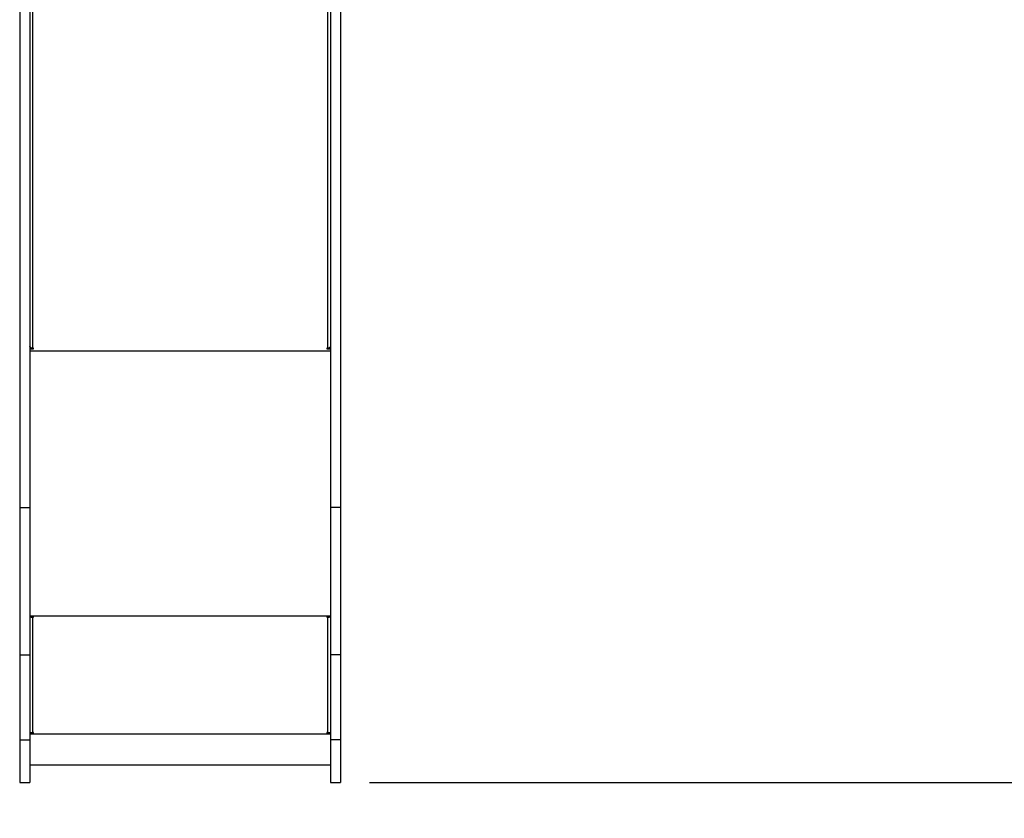
# Model space of a CAD drawing. Units: millimetres. Extents: x 368 to 1193, y 149 to 945.
# Drawn here: x 767 to 912, y 344 to 462 of the extents above; entities that cross this region are included whole.
import ezdxf

# ---------------------------------------------------------------- set-up
doc = ezdxf.new("R2010")
doc.units = ezdxf.units.MM
doc.header["$LTSCALE"] = 50
doc.header["$PDSIZE"] = -1
doc.styles.add('SLDTEXTSTYLE1', font='ARIAL.TTF', dxfattribs={"width": 0.948})
doc.styles.get("Standard").update_dxf_attribs({"font": 'GOTHIC.TTF'})
doc.dimstyles.new('ISO-25', dxfattribs={"dimtxt": 2.5, "dimasz": 2.5, "dimexe": 1.25, "dimexo": 0.625, "dimtad": 1, "dimtxsty": 'Standard', "dimcen": 2.5, "dimadec": 0, "dimazin": 0, "dimtfac": 1, "dimtmove": 0, "dimatfit": 3, "dimfxl": 1, "dimarcsym": 0})
doc.dimstyles.new('SLDDIMSTYLE1', dxfattribs={"dimtxt": 14.125753, "dimasz": 17.78, "dimexe": 0, "dimexo": 0.0625, "dimgap": 3.531438, "dimtad": 1, "dimdec": 0, "dimrnd": 1e-09, "dimzin": 12, "dimdsep": 46, "dimtxsty": 'SLDTEXTSTYLE1', "dimblk1": 'CLOSED', "dimblk2": 'CLOSED', "dimsah": 1, "dimcen": 0.09, "dimadec": 0, "dimazin": 3, "dimtfac": 1, "dimtdec": 0, "dimtofl": 0, "dimtmove": 0, "dimatfit": 3, "dimldrblk": 'CLOSED', "dimfxl": 1, "dimfrac": 2, "dimtolj": 1, "dimtzin": 12, "dimarcsym": 0})

# ---------------------------------------------------------------- blocks, each defined once
blk = doc.blocks.new('_CLOSED')
at = {"color": 0, "linetype": 'ByBlock', "lineweight": -2}
for p, q in [((-1, 0.166667), (0, 0)), ((-1, 0.166667), (-1, -0.166667)), ((0, 0), (-1, -0.166667)), ((0, 0), (-1, 0))]:
    blk.add_line(p, q, dxfattribs=at)
blk = doc.blocks.new('_D_4')
at = {"color": 7, "linetype": 'Continuous', "lineweight": 18}
for p, q in [((796.75, 824.14), (1193.38, 824.14)), ((1188.38, 148.52), (1188.38, 824.14)), ((812, 148.52), (1193.38, 148.52))]:
    blk.add_line(p, q, dxfattribs=at)
at = {"color": 7, "linetype": 'Continuous', "lineweight": 18, "xscale": 17.78, "yscale": 17.78}
for p, rotation in [((1188.38, 824.14), 90.0000000000004), ((1188.38, 148.52), 270.0000000000004)]:
    blk.add_blockref('_CLOSED', p, dxfattribs=dict(at, rotation=rotation))
at = {"color": 7, "linetype": 'Continuous', "lineweight": 18, "insert": (1169.62, 470.16), "char_height": 14.552, "attachment_point": 1, "rotation": 90, "style": 'SLDTEXTSTYLE1'}
blk.add_mtext('676', dxfattribs=at)
blk = doc.blocks.new('*D11')
at = {"color": 0, "lineweight": -2}
for p, q in [((827.06, 675.65), (1138.22, 675.65)), ((1133.22, 657.87), (1133.22, 539.45)), ((1133.22, 367.25), (1133.22, 485.66)), ((818.66, 349.47), (1138.22, 349.47))]:
    blk.add_line(p, q, dxfattribs=at)
at = {"color": 0}
for points in [[(1136.19, 657.87), (1130.26, 657.87), (1133.22, 675.65)], [(1130.26, 367.25), (1136.19, 367.25), (1133.22, 349.47)]]:
    blk.add_solid(points, dxfattribs=at)
at = {"layer": 'Defpoints', "color": 0}
for p in [(822.06, 675.65), (813.66, 349.47), (1133.22, 349.47)]:
    blk.add_point(p, dxfattribs=at)
at = {"color": 0, "insert": (1133.22, 512.56), "char_height": 17.5, "attachment_point": 5, "rotation": 90}
blk.add_mtext('326', dxfattribs=at)

msp = doc.modelspace()

# ---------------------------------------------------------------- linework, layer by layer
at = {"color": 7, "linetype": 'Continuous', "lineweight": 25}
for p, q in [((767.11, 471.13), (767.11, 389.99)), ((768.61, 471.13), (768.61, 389.99)), ((812.91, 471.13), (812.91, 389.99)), ((814.41, 471.13), (814.41, 389.99)), ((768.77, 413.53), (768.61, 413.53)), ((768.61, 413.4), (769.11, 413.4)), ((769.11, 413.48), (769.01, 413.48)), ((812.51, 413.48), (812.41, 413.48)), ((812.41, 413.4), (812.91, 413.4)), ((812.91, 413.53), (812.75, 413.53)), ((767.11, 389.99), (768.61, 389.99)), ((767.11, 389.99), (767.11, 368.27)), ((768.61, 389.99), (768.61, 368.27)), ((814.41, 389.99), (812.91, 389.99)), ((812.91, 389.99), (812.91, 368.27)), ((814.41, 389.99), (814.41, 368.27)), ((769.11, 373.93), (768.61, 373.93)), ((768.81, 373.88), (768.61, 373.88)), ((768.81, 373.88), (768.81, 373.93)), ((769.01, 373.85), (769.01, 373.83)), ((769.11, 373.85), (769.01, 373.85)), ((769.01, 373.83), (769.01, 356.83)), ((769.01, 373.83), (769.11, 373.83)), ((769.11, 373.85), (769.11, 373.83)), ((812.91, 373.93), (812.41, 373.93)), ((812.41, 373.85), (812.41, 373.83)), ((812.51, 373.85), (812.41, 373.85)), ((812.41, 373.83), (812.51, 373.83)), ((812.51, 373.85), (812.51, 373.83)), ((812.51, 356.83), (812.51, 373.83)), ((812.71, 373.88), (812.71, 373.93)), ((812.71, 373.88), (812.91, 373.88)), ((767.11, 368.27), (768.61, 368.27)), ((767.11, 368.27), (767.11, 355.75)), ((768.61, 368.27), (768.61, 355.75)), ((814.41, 368.27), (812.91, 368.27)), ((812.91, 368.27), (812.91, 355.75)), ((814.41, 368.27), (814.41, 355.75)), ((767.11, 355.75), (768.61, 355.75)), ((767.11, 355.75), (767.11, 349.47)), ((769.11, 356.75), (768.61, 356.75)), ((768.61, 356.73), (769.11, 356.73)), ((768.61, 356.63), (812.91, 356.63)), ((768.61, 355.75), (768.61, 349.47)), ((769.11, 356.83), (769.01, 356.83)), ((769.11, 356.75), (769.11, 356.73)), ((812.51, 356.83), (812.41, 356.83)), ((812.41, 356.75), (812.41, 356.73)), ((812.91, 356.75), (812.41, 356.75)), ((812.41, 356.73), (812.91, 356.73)), ((814.41, 355.75), (812.91, 355.75)), ((812.91, 355.75), (812.91, 349.47)), ((814.41, 355.75), (814.41, 349.47)), ((768.61, 352.06), (812.91, 352.06)), ((767.11, 349.47), (768.61, 349.47)), ((812.91, 349.47), (814.41, 349.47))]:
    msp.add_line(p, q, dxfattribs=at)
at = {"color": 8, "linetype": 'Continuous', "lineweight": 25}
for p, q in [((769.01, 471.13), (769.01, 413.48)), ((812.51, 413.48), (812.51, 471.13)), ((768.61, 413.09), (812.91, 413.09)), ((769.11, 413.48), (769.11, 413.4)), ((812.41, 413.48), (812.41, 413.4)), ((768.61, 374.03), (812.91, 374.03))]:
    msp.add_line(p, q, dxfattribs=at)
at = {"color": 7, "linetype": 'Continuous', "lineweight": 25, "flags": 128}
for points in [[(769.01, 413.48), (768.93, 413.48), (768.86, 413.5), (768.79, 413.52), (768.73, 413.55), (768.68, 413.59), (768.64, 413.64), (768.62, 413.68), (768.61, 413.73)], [(812.91, 413.73), (812.9, 413.68), (812.88, 413.64), (812.84, 413.59), (812.79, 413.55), (812.73, 413.52), (812.66, 413.5), (812.59, 413.48), (812.51, 413.48)], [(769.11, 413.4), (769.13, 413.4), (769.15, 413.41), (769.16, 413.42), (769.16, 413.44), (769.16, 413.45), (769.15, 413.47), (769.13, 413.47), (769.11, 413.48)], [(812.41, 413.48), (812.39, 413.47), (812.37, 413.47), (812.36, 413.45), (812.36, 413.44), (812.36, 413.42), (812.37, 413.41), (812.39, 413.4), (812.41, 413.4)]]:
    msp.add_lwpolyline(points, dxfattribs=at)
at = {"color": 7, "linetype": 'Continuous', "lineweight": 25}
for centre, radius, start, end in [((768.91, 374.68), 0.863, 249.5433, 276.5506), ((768.96, 374.28), 0.431, 249.5346, 276.572), ((769.11, 373.88), 0.0496, 269.669, 90.331), ((769.11, 373.9), 0.0499, 269.8016, 345.5531), ((812.41, 373.88), 0.0496, 89.669, 270.331), ((812.41, 373.9), 0.0499, 194.4469, 270.1984), ((812.61, 374.68), 0.863, 263.4494, 290.4567), ((812.56, 374.28), 0.431, 263.428, 290.4654), ((768.91, 357.69), 0.863, 249.5433, 276.5506), ((769.11, 356.78), 0.0496, 269.6339, 90.3661), ((769.11, 356.8), 0.05, 269.895, 345.4598), ((812.41, 356.78), 0.0496, 89.6339, 270.3661), ((812.41, 356.8), 0.05, 194.5402, 270.105), ((812.61, 357.69), 0.863, 263.4494, 290.4567)]:
    msp.add_arc(centre, radius, start, end, dxfattribs=at)

# ---------------------------------------------------------------- dimensions: what is measured, and where the dimension line sits
at = {"color": 7, "linetype": 'Continuous', "lineweight": 18}
dim = msp.add_linear_dim(base=(1188.38, 824.14), p1=(807, 148.52), p2=(791.75, 824.14), angle=90, dimstyle='SLDDIMSTYLE1', dxfattribs=at)
dim.commit()
dim.dimension.update_dxf_attribs({"geometry": '_D_4', "text_midpoint": (1188.38, 486.33), "dimtype": 160})
dim = msp.add_linear_dim(base=(1133.22, 349.47), p1=(822.06, 675.65), p2=(813.66, 349.47), angle=90, dimstyle='ISO-25', override={"dimtxt": 17.5, "dimasz": 17.78, "dimexe": 5, "dimexo": 5, "dimgap": 7.62, "dimtih": 1, "dimtoh": 1, "dimdec": 0, "dimlfac": 1, "dimzin": 1, "dimadec": 2, "dimtdec": 0, "dimtzin": 1})
dim.commit()
dim.dimension.update_dxf_attribs({"geometry": '*D11', "text_midpoint": (1133.22, 512.56), "text_rotation": 90})

doc.saveas('drawing.dxf')
